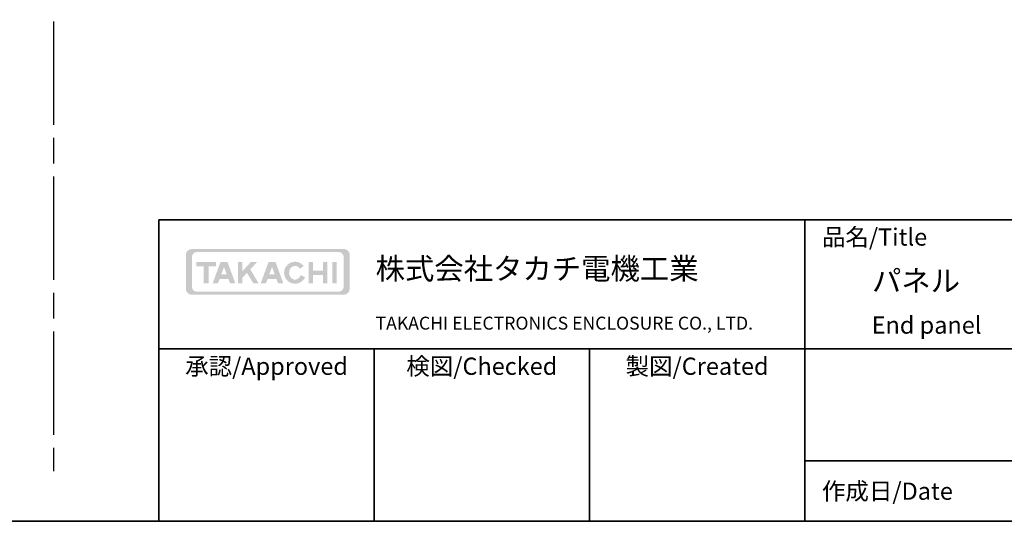
# Model space of a CAD drawing. Units: millimetres. Extents: x 22 to 2789, y 12 to 574.
# Drawn here: x 2493 to 2665, y 12 to 99 of the extents above; entities that cross this region are included whole.
import ezdxf
from ezdxf.enums import TextEntityAlignment as Align

# ---------------------------------------------------------------- set-up
doc = ezdxf.new("R2010")
doc.units = ezdxf.units.MM
doc.header["$LTSCALE"] = 1.5
doc.linetypes.add('AM_ISO08W050', pattern=[18, 12, -1.5, 3, -1.5])
for name, color, linetype, lineweight in [('AM_7', 4, 'AM_ISO08W050', 25), ('Border (ISO)', 7, 'Continuous', 35), ('Hatch (ISO)', 1, 'Continuous', 18), ('Title (ISO)', 7, 'Continuous', 35)]:
    doc.layers.add(name, color=color, linetype=linetype, lineweight=lineweight)
doc.styles.add('Note Text (TK)', font='MS PGothic.ttf')
doc.styles.add('文字スタイル67', font='arial.ttf')

# ---------------------------------------------------------------- blocks, each defined once
blk = doc.blocks.new('図面枠 tk図枠')
at = {"layer": 'Border (ISO)'}
blk.add_line((14.50000000000001, 8.000000000000007), (405.4999999999999, 8.000000000000007), dxfattribs=at)
blk = doc.blocks.new('表題欄 tk表題欄')
at = {"layer": 'Hatch (ISO)'}
h = blk.add_hatch(color=256, dxfattribs=at)
edge = h.paths.add_edge_path(flags=0)
edge.add_arc((95.57537688673352, 236.2990653650367), 0.5958259999999996, 269.9999999999897, 360)
edge.add_line((96.17120288673351, 236.2990653650368), (96.17120288673348, 239.7107813650365))
edge.add_arc((95.5753768867335, 239.7107813650366), 0.5958259999999996, 0, 90.0000000000068)
edge.add_line((95.57537688673342, 240.3066073650366), (79.13710888673356, 240.3066073650366))
edge.add_arc((79.13710888673353, 239.7107813650366), 0.5958259999999996, 89.99999999999744, 180)
edge.add_line((78.54128288673353, 239.7107813650365), (78.54128288673331, 236.2990653650368))
edge.add_arc((79.13710888673332, 236.2990653650365), 0.5958259999999996, 180, 270.0000000000231)
edge.add_line((79.13710888673356, 235.7032393650365), (95.57537688673342, 235.7032393650367))
edge = h.paths.add_edge_path()
edge.add_line((77.83935088673357, 239.9556413650366), (77.83935088673357, 236.0542053650368))
edge.add_arc((78.54128288673346, 236.0542053650367), 0.7019319999998935, 180, 270.0000000000087)
edge.add_line((78.54128288673357, 235.3522733650368), (96.17120288673352, 235.3522733650368))
edge.add_arc((96.17120288673351, 236.0542053650367), 0.7019319999998921, 270, 360)
edge.add_line((96.8731348867334, 236.0542053650368), (96.87313488673352, 239.9556413650366))
edge.add_arc((96.1712028867336, 239.9556413650367), 0.7019319999998921, 0, 90.00000000000873)
edge.add_line((96.17120288673348, 240.6575733650367), (78.54128288673357, 240.6575733650366))
edge.add_arc((78.54128288673357, 239.9556413650366), 0.7019319999999984, 90, 180)
for points in [[(79.07181288673355, 239.1476033650369), (79.07181288673355, 238.6578833650367), (79.92066088673353, 238.6578833650367), (79.92066088673353, 236.6581933650368), (80.50832488673353, 236.6581933650368), (80.50832488673353, 238.6578833650367), (81.35717288673355, 238.6578833650367), (81.35717288673355, 239.1476033650369)], [(85.68407849525303, 236.6581933650368), (84.9434673993943, 237.8918698287545), (84.41792288673358, 237.3246628822781), (84.41792288673358, 236.6581933650368), (83.89555488673355, 236.6581933650368), (83.89555488673355, 239.1476033650369), (84.41792288673358, 239.1476033650369), (84.41792288673358, 238.0993979968839), (85.38913556809511, 239.1476033650369), (86.10696490847272, 239.1476033650369), (85.31925422435492, 238.2974470774499), (86.30334488673353, 236.6581933650368)], [(92.09142939614459, 239.1476033650369), (92.09142939614459, 236.6581933650368), (92.60971639614465, 236.6581933650368), (92.60971639614465, 237.6580383650368), (93.76872039614462, 237.6580383650368), (93.76872039614462, 236.6581933650368), (94.28700739614459, 236.6581933650368), (94.28700739614459, 239.1476033650369), (93.76872039614462, 239.1476033650369), (93.76872039614462, 238.1477583650367), (92.60971639614465, 238.1477583650367), (92.60971639614465, 239.1476033650369)], [(94.84202339614467, 239.1476033650369), (94.84202339614467, 236.6581933650368), (95.36439139614473, 236.6581933650368), (95.36439139614473, 239.1476033650369)]]:
    blk.add_hatch(color=256, dxfattribs=at).paths.add_polyline_path(points)
h = blk.add_hatch(color=256, dxfattribs=at)
h.paths.add_polyline_path([(82.59020695886475, 237.7110913650368), (81.95242681460243, 237.7110913650368), (82.27131688673356, 238.5794973650367)], flags=0)
h.paths.add_polyline_path([(82.77903014574996, 237.1968853650368), (81.76360362771717, 237.1968853650368), (81.56578886050404, 236.6581933650368), (80.94907288673355, 236.6581933650368), (81.86321688673357, 239.1476033650369), (82.67941688673353, 239.1476033650369), (83.59356088673351, 236.6581933650368), (82.97684491296302, 236.6581933650368)])
h = blk.add_hatch(color=256, dxfattribs=at)
h.paths.add_polyline_path([(87.52707281460246, 237.7110913650368), (88.16485295886469, 237.7110913650368), (87.84596288673359, 238.5794973650367)], flags=0)
h.paths.add_polyline_path([(87.14043486050403, 236.6581933650368), (87.3382496277172, 237.1968853650368), (88.35367614574989, 237.1968853650368), (88.551490912963, 236.6581933650368), (89.16820688673343, 236.6581933650368), (88.25406288673352, 239.1476033650369), (87.43786288673356, 239.1476033650369), (86.52371888673358, 236.6581933650368)])
h = blk.add_hatch(color=256, dxfattribs=at)
edge = h.paths.add_edge_path()
edge.add_arc((90.52309888673334, 237.9028983650369), 1.273272000000011, 38.55054079078439, 336.5820184016556)
edge.add_line((91.69149139614446, 237.3968543650369), (91.17255542714857, 237.6216113977801))
edge.add_ellipse((90.52309888673352, 237.9028983650369), major_axis=(0, -0.7998759999999119), ratio=0.8673469387756529, start_angle=128.5505407907963, end_angle=426.582018401653, ccw=False)
edge.add_line((91.09381514418376, 238.3576891122095), (91.51887237036831, 238.6964075050431))
at = {"layer": 'Title (ISO)'}
for p, q in [((74.70882392282105, 244.052739026017), (255.7088239228211, 244.052739026017)), ((74.70882392282105, 209.052739026017), (74.70882392282105, 244.052739026017)), ((149.7088239228211, 244.052739026017), (149.7088239228211, 209.052739026017)), ((74.70882392282105, 229.052739026017), (230.7088239228211, 229.052739026017)), ((99.70882392282108, 229.052739026017), (99.70882392282108, 209.052739026017)), ((124.708823922821, 229.052739026017), (124.708823922821, 209.052739026017)), ((149.7088239228211, 216.052739026017), (230.7088239228211, 216.052739026017)), ((255.7088239228211, 209.052739026017), (74.70882392282105, 209.052739026017))]:
    blk.add_line(p, q, dxfattribs=at)
at = {"layer": 'Title (ISO)', "color": 1, "char_height": 2.000000029802322, "line_spacing_factor": 1.5, "style": 'Note Text (TK)'}
for s, insert, attachment_point in [('\\fＭＳ Ｐゴシック|b0|i0;\\H2.0000;品名/Title', (151.708823922821, 242.052739026017), 4), ('\\fＭＳ Ｐゴシック|b0|i0;\\H2.0000;承認/Approved', (87.20882392282108, 227.052739026017), 5), ('\\fＭＳ Ｐゴシック|b0|i0;\\H2.0000;検図/Checked', (112.208823922821, 227.052739026017), 5), ('\\fＭＳ Ｐゴシック|b0|i0;\\H2.0000;製図/Created', (137.2088239228211, 227.052739026017), 5), ('\\fＭＳ Ｐゴシック|b0|i0;\\H2.0000;作成日/Date', (151.708823922821, 212.552739026017), 4)]:
    blk.add_mtext(s, dxfattribs=dict(at, insert=insert, attachment_point=attachment_point))
at = {"layer": 'Title (ISO)', "color": 7, "attachment_point": 4, "line_spacing_factor": 1.5, "style": 'Note Text (TK)'}
for s, insert, char_height in [('株式会社タカチ電機工業', (99.87313488673345, 238.052739026017), 2.5), ('\\fArial|b0|i0;\\H1.4986;TAKACHI ELECTRONICS ENCLOSURE CO., LTD.', (99.87313488673342, 232.052739026017), 1.49859994649887)]:
    blk.add_mtext(s, dxfattribs=dict(at, insert=insert, char_height=char_height))
at = {"layer": 'Title (ISO)', "color": 7}
for tag, p, height, style in [('<品名>_001', (157.367914831912, 235.7388185714716), 2.5, 'Note Text (TK)'), ('<Title>_001', (157.4482509312165, 230.5520568828656), 2.000000029802322, '文字スタイル67'), ('<尺度>_001', (238.5355284682756, 222.3098412987444), 2.5, 'Note Text (TK)'), ('<総ページ数>_001', (246.7926307410029, 213.302739026017), 2.5, 'Note Text (TK)'), ('<ページ_No.>_001', (237.9488807410029, 213.302739026017), 2.5, 'Note Text (TK)'), ('作成日_001', (175.6108125591847, 211.2814322078352), 2.5, 'Note Text (TK)')]:
    blk.add_attdef(tag, p, '', height=height, dxfattribs=dict(at, style=style))
at = {"layer": 'Title (ISO)', "color": 7, "style": 'Note Text (TK)'}
blk.add_attdef('<承認>', text='', height=2.5, dxfattribs=at).set_placement((87.20882392282108, 217.052739026017), align=Align.MIDDLE_CENTER)

msp = doc.modelspace()

# ---------------------------------------------------------------- linework, layer by layer
at = {"layer": 'AM_7'}
msp.add_line((2498.86572638324, 423.033869222921), (2498.86572638324, 20.74513105151421), dxfattribs=at)

# ---------------------------------------------------------------- block references
at = {"xscale": 1.5, "yscale": 1.5, "zscale": 1.5}
msp.add_blockref('図面枠 tk図枠', (2180.499999142183, 0), dxfattribs=at)
ref = msp.add_blockref('表題欄 tk表題欄', (2405.186763257951, -301.5791085390255), dxfattribs=dict(xscale=1.5, yscale=1.5, zscale=1.5))
ref.add_attrib('<品名>_001', 'パネル', (2641.47301050582, 51.99715909090912), dxfattribs={"layer": 'Title (ISO)', "color": 7, "height": 3.75, "style": 'Note Text (TK)'})
ref.add_attrib('<Title>_001', 'End panel', (2641.41848481255, 44.66643927444033), dxfattribs={"layer": 'Title (ISO)', "color": 7, "height": 3.000000044703483, "style": '文字スタイル67'})

doc.saveas('drawing.dxf')
